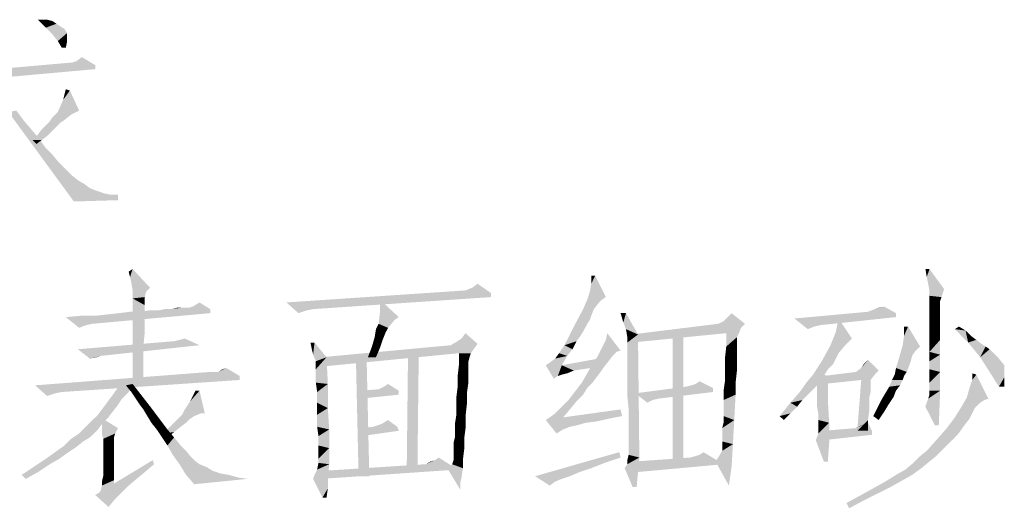
# Model space of a CAD drawing. Units: millimetres. Extents: x 0 to 420, y 0 to 297.
# Drawn here: x 300 to 317, y 77 to 85 of the extents above; entities that cross this region are included whole.
import ezdxf

# ---------------------------------------------------------------- set-up
doc = ezdxf.new("R2010")
doc.units = ezdxf.units.MM
doc.header["$LTSCALE"] = 23.1
doc.layers.add('DI-BAN_DXF_TEXT', color=7, linetype='CONTINUOUS')

msp = doc.modelspace()

# ---------------------------------------------------------------- linework, layer by layer
at = {"layer": 'DI-BAN_DXF_TEXT', "color": 5, "linetype": 'Continuous'}
for points in [[(300.938, 85.077), (300.916, 84.944), (300.783, 85.077)], [(300.938, 85.077), (301.027, 85.055), (300.916, 84.944)], [(301.027, 85.055), (301.094, 85.01), (300.916, 84.944)], [(301.094, 85.01), (301.16, 84.966), (300.916, 84.944)], [(300.916, 84.944), (301.16, 84.966), (301.227, 84.922)], [(301.227, 84.922), (301.027, 84.833), (300.916, 84.944)], [(301.227, 84.922), (301.271, 84.855), (301.027, 84.833)], [(301.116, 84.722), (301.027, 84.833), (301.271, 84.855)], [(301.116, 84.722), (301.271, 84.855), (301.271, 84.722)], [(301.271, 84.722), (301.183, 84.61), (301.116, 84.722)], [(301.183, 84.61), (301.271, 84.722), (301.249, 84.61)], [(301.427, 84.388), (301.516, 84.455), (301.738, 84.322)], [(301.738, 84.322), (298.827, 84.144), (301.36, 84.366)], [(301.738, 84.322), (301.738, 84.255), (298.827, 84.144)], [(301.738, 84.322), (301.36, 84.366), (301.427, 84.388)], [(299.183, 84.033), (298.827, 84.144), (301.738, 84.255)], [(299.183, 84.033), (301.738, 84.255), (299.271, 84.033)], [(301.316, 83.899), (301.205, 83.744), (301.249, 83.922)], [(301.205, 83.744), (301.316, 83.899), (301.471, 83.566)], [(301.471, 83.566), (301.116, 83.544), (301.205, 83.744)], [(300.294, 83.544), (300.427, 83.566), (300.56, 83.388)], [(300.56, 83.388), (301.383, 82.055), (300.294, 83.544)], [(301.338, 83.499), (301.027, 83.455), (301.116, 83.544)], [(301.027, 83.455), (301.338, 83.499), (301.227, 83.41)], [(301.116, 83.544), (301.471, 83.566), (301.338, 83.499)], [(300.56, 83.388), (300.694, 83.233), (301.383, 82.055)], [(301.071, 83.277), (300.849, 83.255), (300.916, 83.322)], [(301.16, 83.366), (300.916, 83.322), (300.983, 83.388)], [(300.916, 83.322), (301.16, 83.366), (301.071, 83.277)], [(301.227, 83.41), (300.983, 83.388), (301.027, 83.455)], [(300.983, 83.388), (301.227, 83.41), (301.16, 83.366)], [(300.694, 83.233), (300.805, 83.099), (301.383, 82.055)], [(300.938, 83.144), (300.694, 83.077), (300.783, 83.166)], [(300.694, 83.077), (300.938, 83.144), (300.849, 83.077)], [(301.005, 83.21), (300.783, 83.166), (300.849, 83.255)], [(300.783, 83.166), (301.005, 83.21), (300.938, 83.144)], [(300.849, 83.255), (301.071, 83.277), (301.005, 83.21)], [(300.849, 83.077), (300.76, 83.01), (300.694, 83.077)], [(300.805, 83.099), (300.916, 82.944), (301.383, 82.055)], [(300.916, 82.944), (301.027, 82.833), (301.383, 82.055)], [(301.027, 82.833), (301.138, 82.699), (301.383, 82.055)], [(301.138, 82.699), (301.249, 82.588), (301.383, 82.055)], [(301.249, 82.588), (301.338, 82.499), (301.383, 82.055)], [(301.338, 82.499), (301.449, 82.41), (301.383, 82.055)], [(301.449, 82.41), (301.56, 82.344), (301.383, 82.055)], [(301.56, 82.344), (301.649, 82.277), (301.383, 82.055)], [(301.649, 82.277), (301.76, 82.233), (301.383, 82.055)], [(301.76, 82.233), (301.894, 82.188), (301.383, 82.055)], [(301.894, 82.188), (302.005, 82.166), (301.383, 82.055)], [(302.116, 82.166), (302.116, 82.077), (301.383, 82.055)], [(302.005, 82.166), (302.116, 82.166), (301.383, 82.055)], [(302.316, 80.799), (302.294, 80.888), (302.36, 80.933)], [(302.338, 80.71), (302.316, 80.799), (302.36, 80.933)], [(302.338, 80.71), (302.36, 80.933), (302.649, 80.622)], [(315.605, 80.933), (315.56, 80.799), (315.538, 80.933)], [(315.583, 80.688), (315.56, 80.799), (315.605, 80.933)], [(315.583, 80.688), (315.605, 80.933), (315.849, 80.599)], [(302.649, 80.622), (302.36, 80.577), (302.338, 80.71)], [(308.005, 80.622), (308.094, 80.688), (308.316, 80.533)], [(309.96, 80.555), (309.983, 80.688), (310.049, 80.822)], [(309.96, 80.555), (310.049, 80.822), (310.227, 80.466)], [(310.049, 80.822), (309.983, 80.688), (309.983, 80.822)], [(315.849, 80.599), (315.605, 80.577), (315.583, 80.688)], [(302.36, 80.577), (302.649, 80.622), (302.583, 80.555)], [(302.583, 80.555), (302.36, 80.444), (302.36, 80.577)], [(302.583, 80.555), (302.56, 80.466), (302.36, 80.444)], [(308.316, 80.533), (304.916, 80.377), (307.894, 80.577)], [(308.316, 80.533), (308.316, 80.466), (304.916, 80.377)], [(308.316, 80.533), (307.894, 80.577), (308.005, 80.622)], [(310.227, 80.466), (309.916, 80.422), (309.96, 80.555)], [(315.605, 80.577), (315.849, 80.599), (315.827, 80.533)], [(315.827, 80.533), (315.605, 80.488), (315.605, 80.577)], [(315.605, 80.488), (315.827, 80.533), (315.805, 80.466)], [(302.36, 80.444), (302.56, 80.466), (302.56, 80.333)], [(302.56, 80.333), (302.36, 79.022), (302.36, 80.444)], [(303.36, 80.31), (303.471, 80.377), (303.649, 80.266)], [(304.916, 80.377), (308.316, 80.466), (305.36, 80.266)], [(304.916, 80.377), (305.36, 80.266), (305.249, 80.244)], [(305.249, 80.244), (305.116, 80.199), (304.916, 80.377)], [(306.471, 80.222), (306.471, 80.422), (306.783, 80.133)], [(310.16, 80.422), (310.094, 80.355), (309.849, 80.266)], [(310.16, 80.422), (309.849, 80.266), (309.916, 80.422)], [(309.916, 80.422), (310.227, 80.466), (310.16, 80.422)], [(315.805, 80.466), (315.605, 80.422), (315.605, 80.488)], [(315.605, 80.422), (315.805, 80.466), (315.783, 80.399)], [(315.783, 80.399), (315.605, 80.333), (315.605, 80.422)], [(315.605, 80.333), (315.783, 80.399), (315.783, 80.31)], [(301.249, 80.133), (301.738, 80.155), (303.649, 80.199)], [(301.249, 80.133), (303.649, 80.199), (301.694, 80.022)], [(301.738, 80.155), (301.938, 80.177), (303.649, 80.199)], [(303.649, 80.199), (301.938, 80.177), (302.138, 80.199)], [(302.138, 80.199), (302.494, 80.222), (303.649, 80.266)], [(302.138, 80.199), (303.649, 80.266), (303.649, 80.199)], [(302.494, 80.222), (302.138, 80.199), (302.316, 80.222)], [(302.56, 80.333), (302.56, 80.222), (302.36, 79.022)], [(302.56, 80.222), (302.56, 80.066), (302.36, 79.022)], [(302.494, 80.222), (302.783, 80.244), (303.649, 80.266)], [(302.783, 80.244), (302.494, 80.222), (302.627, 80.244)], [(303.005, 80.266), (303.649, 80.266), (302.783, 80.244)], [(303.005, 80.266), (302.783, 80.244), (302.894, 80.266)], [(303.227, 80.288), (303.294, 80.288), (303.005, 80.266)], [(303.16, 80.288), (303.227, 80.288), (303.005, 80.266)], [(303.16, 80.288), (303.005, 80.266), (303.094, 80.288)], [(303.649, 80.266), (303.005, 80.266), (303.294, 80.288)], [(303.649, 80.266), (303.294, 80.288), (303.36, 80.31)], [(306.783, 80.133), (306.449, 80.022), (306.471, 80.222)], [(310.027, 80.266), (309.983, 80.155), (309.694, 79.977)], [(310.027, 80.266), (309.694, 79.977), (309.849, 80.266)], [(309.849, 80.266), (310.094, 80.355), (310.027, 80.266)], [(310.56, 80.199), (310.516, 80.044), (310.471, 80.199)], [(310.56, 79.933), (310.516, 80.044), (310.56, 80.199)], [(310.56, 79.933), (310.56, 80.199), (310.76, 79.844)], [(312.183, 80.066), (312.249, 80.133), (312.316, 80.199)], [(312.183, 80.066), (312.316, 80.199), (312.538, 80.022)], [(315.049, 80.199), (313.36, 80.11), (314.583, 80.222)], [(315.049, 80.199), (315.049, 80.133), (313.36, 80.11)], [(314.583, 80.222), (314.694, 80.266), (314.849, 80.31)], [(314.583, 80.222), (314.849, 80.31), (315.049, 80.199)], [(314.694, 80.266), (314.76, 80.288), (314.849, 80.31)], [(315.783, 80.31), (315.605, 80.222), (315.605, 80.333)], [(315.783, 80.31), (315.783, 80.244), (315.605, 80.222)], [(315.605, 80.222), (315.783, 80.244), (315.783, 80.11)], [(315.783, 80.11), (315.605, 80.088), (315.605, 80.222)], [(301.738, 80.155), (301.249, 80.133), (301.494, 80.155)], [(301.249, 80.133), (301.694, 80.022), (301.583, 79.999)], [(301.583, 79.999), (301.471, 79.955), (301.249, 80.133)], [(302.56, 80.066), (302.56, 79.866), (302.36, 79.022)], [(306.783, 80.133), (306.716, 80.088), (306.449, 80.022)], [(306.449, 80.022), (306.716, 80.088), (306.605, 79.955)], [(309.983, 80.155), (309.96, 80.088), (309.694, 79.977)], [(309.96, 80.088), (309.916, 80.022), (309.694, 79.977)], [(312.538, 80.022), (312.094, 80.022), (312.183, 80.066)], [(313.36, 80.11), (315.049, 80.133), (313.783, 79.999)], [(313.36, 80.11), (313.783, 79.999), (313.694, 79.977)], [(313.694, 79.977), (313.583, 79.933), (313.36, 80.11)], [(314.071, 79.999), (314.094, 80.11), (314.316, 79.777)], [(315.605, 80.088), (315.783, 80.11), (315.783, 79.955)], [(315.783, 79.955), (315.605, 79.91), (315.605, 80.088)], [(306.56, 79.866), (306.383, 79.799), (306.405, 79.933)], [(306.605, 79.955), (306.405, 79.933), (306.449, 80.022)], [(306.405, 79.933), (306.605, 79.955), (306.56, 79.866)], [(309.871, 79.933), (309.538, 79.666), (309.694, 79.977)], [(309.871, 79.933), (309.805, 79.822), (309.538, 79.666)], [(309.694, 79.977), (309.916, 80.022), (309.871, 79.933)], [(310.76, 79.844), (310.583, 79.799), (310.56, 79.933)], [(312.538, 80.022), (312.471, 79.955), (310.649, 79.844)], [(312.538, 80.022), (310.649, 79.844), (312.094, 80.022)], [(312.471, 79.955), (312.449, 79.888), (310.649, 79.844)], [(312.449, 79.888), (312.227, 79.866), (310.649, 79.844)], [(311.516, 79.888), (311.338, 77.733), (311.338, 79.888)], [(311.338, 77.733), (311.516, 79.888), (311.516, 77.733)], [(312.227, 79.866), (312.449, 79.888), (312.405, 79.799)], [(314.316, 79.777), (314.005, 79.777), (314.049, 79.888)], [(314.316, 79.777), (314.049, 79.888), (314.071, 79.999)], [(315.16, 79.666), (315.183, 79.822), (315.249, 79.977)], [(315.16, 79.666), (315.249, 79.977), (315.449, 79.644)], [(315.249, 79.977), (315.183, 79.822), (315.183, 79.977)], [(315.605, 79.91), (315.783, 79.955), (315.783, 79.755)], [(315.783, 79.755), (315.605, 79.733), (315.605, 79.91)], [(316.027, 79.933), (316.094, 79.977), (316.205, 79.91)], [(316.205, 79.91), (316.249, 79.71), (316.027, 79.933)], [(316.205, 79.91), (316.294, 79.822), (316.249, 79.71)], [(303.471, 79.666), (301.449, 79.599), (303.049, 79.733)], [(302.56, 79.866), (302.538, 79.644), (302.36, 79.022)], [(303.471, 79.666), (303.049, 79.733), (303.138, 79.755)], [(303.138, 79.755), (303.227, 79.777), (303.471, 79.666)], [(305.383, 79.71), (305.338, 79.599), (305.316, 79.71)], [(305.36, 79.51), (305.338, 79.599), (305.383, 79.71)], [(305.36, 79.51), (305.383, 79.71), (305.583, 79.466)], [(306.516, 79.755), (306.338, 79.644), (306.383, 79.799)], [(306.338, 79.644), (306.516, 79.755), (306.471, 79.622)], [(306.383, 79.799), (306.56, 79.866), (306.516, 79.755)], [(308.094, 79.688), (307.649, 79.666), (307.76, 79.733)], [(308.094, 79.688), (307.76, 79.733), (307.827, 79.777)], [(307.827, 79.777), (307.894, 79.866), (308.094, 79.688)], [(309.805, 79.822), (309.738, 79.733), (309.538, 79.666)], [(309.538, 79.666), (309.738, 79.733), (309.671, 79.599)], [(310.471, 79.577), (310.16, 79.622), (310.227, 79.755)], [(310.227, 79.755), (310.249, 79.866), (310.471, 79.577)], [(310.583, 79.71), (310.583, 79.799), (310.76, 79.844)], [(310.583, 79.622), (310.583, 79.71), (310.76, 79.844)], [(310.583, 79.51), (310.583, 79.622), (310.76, 79.844)], [(310.583, 79.377), (310.583, 79.51), (310.76, 79.844)], [(310.583, 79.222), (310.583, 79.377), (310.76, 79.844)], [(310.583, 79.044), (310.583, 79.222), (310.76, 79.844)], [(310.583, 78.822), (310.583, 79.044), (310.76, 79.844)], [(310.605, 78.599), (310.583, 78.822), (310.76, 79.844)], [(310.605, 78.422), (310.605, 78.599), (310.76, 79.844)], [(310.605, 78.244), (310.605, 78.422), (310.76, 79.844)], [(310.605, 78.11), (310.605, 78.244), (310.76, 79.844)], [(310.605, 77.999), (310.605, 78.11), (310.76, 79.844)], [(310.605, 77.933), (310.605, 77.999), (310.76, 79.844)], [(310.605, 77.844), (310.605, 77.933), (310.76, 79.844)], [(310.605, 77.844), (310.76, 79.844), (310.783, 77.799)], [(310.649, 79.844), (312.227, 79.866), (310.649, 79.71)], [(312.405, 79.799), (312.227, 79.644), (312.227, 79.866)], [(312.405, 79.799), (312.405, 79.71), (312.227, 79.644)], [(312.227, 79.644), (312.405, 79.71), (312.405, 79.644)], [(314.316, 79.777), (313.96, 79.666), (314.005, 79.777)], [(313.96, 79.666), (314.316, 79.777), (314.205, 79.666)], [(315.605, 79.555), (315.605, 79.733), (315.783, 79.755)], [(315.605, 79.555), (315.783, 79.755), (315.783, 79.51)], [(316.294, 79.822), (316.383, 79.755), (316.249, 79.71)], [(316.249, 79.71), (316.383, 79.755), (316.471, 79.688)], [(316.471, 79.688), (316.449, 79.466), (316.249, 79.71)], [(301.449, 79.599), (303.471, 79.666), (301.827, 79.488)], [(301.827, 79.488), (301.649, 79.444), (301.449, 79.599)], [(302.538, 79.644), (302.538, 79.377), (302.36, 79.022)], [(308.027, 79.599), (305.494, 79.466), (307.649, 79.666)], [(308.027, 79.599), (307.783, 79.533), (305.494, 79.466)], [(306.471, 79.622), (306.271, 79.466), (306.338, 79.644)], [(306.271, 79.466), (306.471, 79.622), (306.405, 79.466)], [(307.116, 79.555), (306.916, 77.599), (306.938, 79.555)], [(306.916, 77.599), (307.116, 79.555), (307.094, 77.599)], [(307.649, 79.666), (308.094, 79.688), (308.027, 79.599)], [(307.783, 79.533), (308.027, 79.599), (307.983, 79.533)], [(309.671, 79.599), (309.449, 79.533), (309.538, 79.666)], [(309.449, 79.533), (309.671, 79.599), (309.583, 79.488)], [(310.471, 79.577), (310.094, 79.488), (310.16, 79.622)], [(310.471, 79.577), (310.405, 79.555), (310.094, 79.488)], [(310.094, 79.488), (310.405, 79.555), (310.338, 79.488)], [(312.405, 79.644), (312.405, 79.533), (312.205, 79.444)], [(312.405, 79.644), (312.205, 79.444), (312.227, 79.644)], [(314.205, 79.666), (314.094, 79.533), (313.827, 79.422)], [(314.205, 79.666), (313.827, 79.422), (313.96, 79.666)], [(315.449, 79.644), (315.116, 79.51), (315.16, 79.666)], [(315.449, 79.644), (315.36, 79.555), (315.116, 79.51)], [(315.116, 79.51), (315.36, 79.555), (315.316, 79.488)], [(315.783, 79.51), (315.605, 79.399), (315.605, 79.555)], [(316.471, 79.688), (316.538, 79.644), (316.449, 79.466)], [(316.538, 79.644), (316.605, 79.599), (316.449, 79.466)], [(316.605, 79.599), (316.694, 79.51), (316.449, 79.466)], [(301.827, 79.488), (301.76, 79.466), (301.649, 79.444)], [(305.583, 79.466), (305.405, 79.399), (305.36, 79.51)], [(305.405, 79.333), (305.405, 79.399), (305.583, 79.466)], [(305.405, 79.266), (305.405, 79.333), (305.583, 79.466)], [(305.405, 79.155), (305.405, 79.266), (305.583, 79.466)], [(305.405, 79.044), (305.405, 79.155), (305.583, 79.466)], [(305.405, 79.044), (305.583, 79.466), (305.605, 79.022)], [(305.494, 79.466), (307.783, 79.533), (305.494, 79.31)], [(306.249, 79.466), (306.116, 77.488), (306.071, 79.466)], [(306.116, 77.488), (306.249, 79.466), (306.294, 77.488)], [(307.983, 79.533), (307.96, 79.466), (307.783, 79.333)], [(307.983, 79.533), (307.783, 79.333), (307.783, 79.533)], [(307.96, 79.466), (307.938, 79.377), (307.783, 79.333)], [(309.227, 79.333), (309.294, 79.377), (309.583, 79.488)], [(309.227, 79.333), (309.583, 79.488), (309.494, 79.333)], [(309.294, 79.377), (309.383, 79.444), (309.583, 79.488)], [(309.583, 79.488), (309.383, 79.444), (309.449, 79.533)], [(309.494, 79.333), (310.227, 79.466), (310.16, 79.333)], [(310.338, 79.488), (310.271, 79.399), (310.005, 79.355)], [(310.338, 79.488), (310.005, 79.355), (310.094, 79.488)], [(310.005, 79.355), (310.271, 79.399), (310.183, 79.288)], [(312.205, 79.444), (312.405, 79.533), (312.405, 79.399)], [(312.405, 79.399), (312.205, 79.244), (312.205, 79.444)], [(312.205, 79.244), (312.405, 79.399), (312.405, 79.244)], [(314.005, 79.355), (313.671, 79.177), (313.827, 79.422)], [(314.094, 79.533), (314.049, 79.444), (313.827, 79.422)], [(313.827, 79.422), (314.049, 79.444), (314.005, 79.355)], [(314.471, 79.288), (314.516, 79.355), (314.583, 79.422)], [(314.471, 79.288), (314.583, 79.422), (314.76, 79.244)], [(315.316, 79.488), (315.071, 79.355), (315.116, 79.51)], [(315.316, 79.488), (315.294, 79.399), (315.071, 79.355)], [(315.071, 79.355), (315.294, 79.399), (315.271, 79.333)], [(315.605, 79.266), (315.605, 79.399), (315.783, 79.51)], [(315.605, 79.266), (315.783, 79.51), (315.783, 79.222)], [(316.449, 79.466), (316.694, 79.51), (316.76, 79.444)], [(316.76, 79.444), (316.605, 79.222), (316.449, 79.466)], [(316.76, 79.444), (316.849, 79.333), (316.605, 79.222)], [(303.783, 79.222), (304.138, 79.155), (300.738, 78.999)], [(303.716, 79.222), (303.783, 79.222), (300.738, 78.999)], [(303.716, 79.222), (300.738, 78.999), (303.649, 79.222)], [(302.538, 79.377), (302.538, 79.066), (302.36, 79.022)], [(303.783, 79.222), (303.849, 79.266), (303.916, 79.288)], [(303.783, 79.222), (303.916, 79.288), (304.138, 79.155)], [(307.938, 79.244), (307.76, 79.133), (307.783, 79.333)], [(307.76, 79.133), (307.938, 79.244), (307.938, 79.133)], [(307.783, 79.333), (307.938, 79.377), (307.938, 79.244)], [(309.494, 79.333), (309.36, 79.11), (309.227, 79.333)], [(309.494, 79.333), (309.427, 79.155), (309.36, 79.11)], [(309.494, 79.333), (309.494, 79.177), (309.427, 79.155)], [(309.494, 79.333), (310.16, 79.333), (309.694, 79.244)], [(309.494, 79.333), (309.694, 79.244), (309.494, 79.177)], [(309.694, 79.244), (309.583, 79.199), (309.494, 79.177)], [(310.16, 79.333), (309.827, 79.266), (309.694, 79.244)], [(310.183, 79.288), (309.827, 79.044), (310.005, 79.355)], [(310.16, 79.333), (309.983, 79.288), (309.827, 79.266)], [(310.183, 79.288), (310.138, 79.222), (309.827, 79.044)], [(310.138, 79.222), (310.071, 79.133), (309.827, 79.044)], [(312.405, 79.244), (312.205, 79.066), (312.205, 79.244)], [(312.205, 79.066), (312.405, 79.244), (312.383, 79.044)], [(314.005, 79.355), (313.916, 79.266), (313.671, 79.177)], [(313.671, 79.177), (313.916, 79.266), (313.849, 79.155)], [(314.694, 79.177), (313.849, 79.155), (314.383, 79.222)], [(314.76, 79.244), (314.383, 79.222), (314.471, 79.288)], [(314.383, 79.222), (314.76, 79.244), (314.694, 79.177)], [(315.227, 79.222), (315.027, 79.177), (315.049, 79.288)], [(315.027, 79.177), (315.227, 79.222), (315.183, 79.155)], [(315.271, 79.333), (315.049, 79.288), (315.071, 79.355)], [(315.049, 79.288), (315.271, 79.333), (315.227, 79.222)], [(315.783, 79.222), (315.605, 79.155), (315.605, 79.266)], [(315.605, 79.044), (315.605, 79.155), (315.783, 79.222)], [(315.605, 78.977), (315.605, 79.044), (315.783, 79.222)], [(315.605, 78.91), (315.605, 78.977), (315.783, 79.222)], [(315.605, 78.91), (315.783, 79.222), (315.783, 78.91)], [(316.605, 79.222), (316.849, 79.333), (316.849, 79.222)], [(316.849, 79.222), (316.76, 78.977), (316.605, 79.222)], [(316.849, 79.222), (316.849, 79.133), (316.76, 78.977)], [(304.138, 79.155), (304.138, 79.088), (300.738, 78.999)], [(300.738, 78.999), (304.138, 79.088), (301.183, 78.888)], [(302.383, 79.022), (302.049, 78.866), (302.183, 79.066)], [(307.938, 79.133), (307.938, 79.022), (307.76, 78.955)], [(307.938, 79.133), (307.76, 78.955), (307.76, 79.133)], [(309.827, 79.044), (310.071, 79.133), (310.005, 79.044)], [(311.716, 79.022), (311.783, 79.066), (312.005, 78.955)], [(312.383, 79.044), (312.183, 78.91), (312.205, 79.066)], [(313.849, 79.155), (313.56, 79.044), (313.671, 79.177)], [(313.849, 79.155), (313.783, 79.088), (313.56, 79.044)], [(313.56, 79.044), (313.783, 79.088), (313.738, 78.999)], [(313.783, 79.199), (313.738, 78.933), (313.716, 79.199)], [(313.783, 79.199), (313.916, 79.155), (313.738, 78.933)], [(313.738, 78.933), (313.916, 79.155), (313.916, 78.755)], [(314.471, 79.088), (313.849, 79.155), (314.694, 79.177)], [(314.471, 79.088), (313.849, 79.022), (313.849, 79.155)], [(314.627, 79.088), (314.627, 79.022), (314.405, 78.244)], [(314.627, 79.088), (314.405, 78.244), (314.471, 79.088)], [(314.471, 79.088), (314.694, 79.177), (314.627, 79.088)], [(315.16, 79.088), (315.116, 78.999), (314.938, 78.977)], [(315.16, 79.088), (314.938, 78.977), (314.983, 79.088)], [(315.183, 79.155), (314.983, 79.088), (315.027, 79.177)], [(314.983, 79.088), (315.183, 79.155), (315.16, 79.088)], [(316.227, 78.799), (316.271, 78.955), (316.383, 79.177)], [(316.227, 78.799), (316.383, 79.177), (316.583, 78.777)], [(316.271, 78.955), (316.316, 79.088), (316.383, 79.177)], [(316.383, 79.177), (316.316, 79.088), (316.316, 79.199)], [(316.76, 78.977), (316.849, 79.133), (316.849, 78.977)], [(300.738, 78.999), (301.183, 78.888), (301.071, 78.866)], [(301.071, 78.866), (300.938, 78.822), (300.738, 78.999)], [(302.383, 79.022), (302.294, 78.888), (302.049, 78.866)], [(302.049, 78.866), (302.294, 78.888), (302.183, 78.777)], [(302.338, 78.888), (302.249, 78.999), (302.36, 79.022)], [(302.383, 78.822), (302.338, 78.888), (302.36, 79.022)], [(302.383, 78.822), (302.36, 79.022), (302.516, 78.822)], [(303.227, 78.599), (303.316, 78.733), (303.471, 78.91)], [(303.494, 78.533), (303.227, 78.599), (303.471, 78.91)], [(303.471, 78.91), (303.316, 78.733), (303.405, 78.91)], [(303.494, 78.533), (303.471, 78.91), (303.56, 78.533)], [(305.605, 79.022), (305.427, 78.888), (305.405, 79.044)], [(305.427, 78.71), (305.427, 78.888), (305.605, 79.022)], [(305.427, 78.71), (305.605, 79.022), (305.605, 78.622)], [(306.783, 78.91), (306.138, 78.91), (306.449, 78.933)], [(306.783, 78.91), (306.783, 78.844), (306.138, 78.777)], [(306.783, 78.91), (306.138, 78.777), (306.138, 78.91)], [(306.783, 78.91), (306.449, 78.933), (306.538, 78.977)], [(306.538, 78.977), (306.605, 79.022), (306.783, 78.91)], [(307.916, 78.866), (307.738, 78.777), (307.76, 78.955)], [(307.76, 78.955), (307.938, 79.022), (307.916, 78.866)], [(310.005, 79.044), (309.916, 78.955), (309.605, 78.755)], [(310.005, 79.044), (309.605, 78.755), (309.827, 79.044)], [(309.916, 78.955), (309.849, 78.844), (309.605, 78.755)], [(312.005, 78.955), (310.716, 78.866), (311.56, 78.977)], [(312.005, 78.955), (312.005, 78.888), (310.716, 78.866)], [(310.716, 78.866), (312.005, 78.888), (311.094, 78.777)], [(312.005, 78.955), (311.56, 78.977), (311.649, 78.999)], [(312.005, 78.955), (311.649, 78.999), (311.716, 79.022)], [(312.183, 78.91), (312.383, 79.044), (312.383, 78.844)], [(312.383, 78.844), (312.183, 78.755), (312.183, 78.91)], [(313.583, 78.844), (313.294, 78.71), (313.449, 78.888)], [(313.738, 78.999), (313.449, 78.888), (313.56, 79.044)], [(313.738, 78.999), (313.671, 78.933), (313.449, 78.888)], [(313.449, 78.888), (313.671, 78.933), (313.583, 78.844)], [(313.916, 78.755), (313.738, 78.644), (313.738, 78.933)], [(314.627, 79.022), (314.627, 78.955), (314.405, 78.244)], [(314.627, 78.955), (314.627, 78.888), (314.405, 78.244)], [(314.627, 78.888), (314.605, 78.799), (314.405, 78.244)], [(315.049, 78.91), (314.871, 78.866), (314.938, 78.977)], [(314.871, 78.866), (315.049, 78.91), (315.005, 78.799)], [(314.938, 78.977), (315.116, 78.999), (315.049, 78.91)], [(315.538, 78.644), (315.56, 78.71), (315.783, 78.91)], [(315.694, 78.333), (315.538, 78.644), (315.783, 78.91)], [(315.56, 78.71), (315.583, 78.777), (315.783, 78.91)], [(315.583, 78.777), (315.605, 78.844), (315.783, 78.91)], [(315.783, 78.91), (315.605, 78.844), (315.605, 78.91)], [(315.694, 78.333), (315.783, 78.91), (315.76, 78.333)], [(302.183, 78.777), (301.916, 78.688), (302.049, 78.866)], [(301.916, 78.688), (302.183, 78.777), (302.094, 78.644)], [(302.516, 78.822), (302.427, 78.755), (302.383, 78.822)], [(302.471, 78.688), (302.427, 78.755), (302.516, 78.822)], [(302.471, 78.688), (302.516, 78.822), (302.671, 78.622)], [(307.738, 78.777), (307.916, 78.866), (307.916, 78.688)], [(307.916, 78.688), (307.738, 78.622), (307.738, 78.777)], [(309.738, 78.733), (309.494, 78.644), (309.605, 78.755)], [(309.494, 78.644), (309.738, 78.733), (309.627, 78.599)], [(309.605, 78.755), (309.849, 78.844), (309.738, 78.733)], [(310.716, 78.866), (311.094, 78.777), (311.005, 78.755)], [(311.005, 78.755), (310.916, 78.71), (310.716, 78.866)], [(312.183, 78.622), (312.183, 78.755), (312.383, 78.844)], [(312.183, 78.488), (312.183, 78.622), (312.383, 78.844)], [(312.183, 78.488), (312.383, 78.844), (312.36, 78.422)], [(313.583, 78.844), (313.494, 78.755), (313.294, 78.71)], [(313.294, 78.71), (313.494, 78.755), (313.405, 78.644)], [(313.76, 78.51), (313.738, 78.644), (313.916, 78.755)], [(313.76, 78.422), (313.76, 78.51), (313.916, 78.755)], [(313.76, 78.422), (313.916, 78.755), (313.938, 78.377)], [(314.605, 78.799), (314.605, 78.688), (314.405, 78.244)], [(314.916, 78.666), (314.738, 78.622), (314.805, 78.755)], [(315.005, 78.799), (314.805, 78.755), (314.871, 78.866)], [(314.805, 78.755), (315.005, 78.799), (314.916, 78.666)], [(316.583, 78.777), (316.138, 78.644), (316.227, 78.799)], [(316.583, 78.777), (316.516, 78.755), (316.138, 78.644)], [(316.516, 78.755), (316.449, 78.71), (316.138, 78.644)], [(302.094, 78.644), (301.783, 78.51), (301.916, 78.688)], [(302.094, 78.644), (302.005, 78.533), (301.783, 78.51)], [(302.671, 78.622), (302.538, 78.599), (302.471, 78.688)], [(302.605, 78.488), (302.538, 78.599), (302.671, 78.622)], [(302.605, 78.488), (302.671, 78.622), (302.805, 78.444)], [(303.494, 78.533), (303.183, 78.51), (303.227, 78.599)], [(305.605, 78.622), (305.427, 78.51), (305.427, 78.71)], [(305.427, 78.31), (305.427, 78.51), (305.605, 78.622)], [(305.427, 78.31), (305.605, 78.622), (305.627, 78.266)], [(307.738, 78.488), (307.738, 78.622), (307.916, 78.688)], [(307.738, 78.488), (307.916, 78.688), (307.894, 78.488)], [(309.294, 78.466), (309.383, 78.533), (309.627, 78.599)], [(309.294, 78.466), (309.627, 78.599), (309.516, 78.466)], [(309.627, 78.599), (309.383, 78.533), (309.494, 78.644)], [(310.494, 78.488), (309.516, 78.466), (310.471, 78.599)], [(313.405, 78.644), (313.116, 78.488), (313.294, 78.71)], [(313.405, 78.644), (313.294, 78.533), (313.116, 78.488)], [(314.605, 78.688), (314.605, 78.577), (314.405, 78.244)], [(314.605, 78.577), (314.583, 78.422), (314.405, 78.244)], [(314.849, 78.555), (314.671, 78.488), (314.738, 78.622)], [(314.738, 78.622), (314.916, 78.666), (314.849, 78.555)], [(316.36, 78.622), (316.027, 78.466), (316.138, 78.644)], [(316.36, 78.622), (316.316, 78.533), (316.027, 78.466)], [(316.138, 78.644), (316.449, 78.71), (316.36, 78.622)], [(301.938, 78.444), (301.627, 78.355), (301.783, 78.51)], [(301.627, 78.355), (301.938, 78.444), (301.849, 78.355)], [(301.783, 78.51), (302.005, 78.533), (301.938, 78.444)], [(301.849, 78.399), (301.827, 78.466), (302.116, 78.288)], [(302.116, 78.288), (301.849, 78.333), (301.849, 78.399)], [(302.805, 78.444), (302.671, 78.377), (302.605, 78.488)], [(302.76, 78.266), (302.671, 78.377), (302.805, 78.444)], [(302.76, 78.266), (302.805, 78.444), (302.938, 78.266)], [(303.249, 78.377), (303.005, 78.333), (303.094, 78.422)], [(303.383, 78.488), (303.094, 78.422), (303.183, 78.51)], [(303.383, 78.488), (303.316, 78.444), (303.094, 78.422)], [(303.094, 78.422), (303.316, 78.444), (303.249, 78.377)], [(303.183, 78.51), (303.494, 78.533), (303.383, 78.488)], [(306.494, 78.355), (306.605, 78.422), (306.76, 78.31)], [(307.894, 78.488), (307.716, 78.355), (307.738, 78.488)], [(307.716, 78.355), (307.894, 78.488), (307.894, 78.288)], [(309.516, 78.466), (310.271, 78.444), (309.227, 78.422)], [(309.516, 78.466), (309.227, 78.422), (309.294, 78.466)], [(309.227, 78.422), (310.271, 78.444), (310.071, 78.399)], [(309.227, 78.422), (310.071, 78.399), (309.894, 78.377)], [(309.227, 78.422), (309.894, 78.377), (309.627, 78.31)], [(309.227, 78.422), (309.627, 78.31), (309.516, 78.266)], [(309.516, 78.266), (309.405, 78.199), (309.227, 78.422)], [(309.516, 78.466), (310.494, 78.488), (310.271, 78.444)], [(312.16, 78.288), (312.183, 78.377), (312.36, 78.422)], [(312.16, 78.199), (312.16, 78.288), (312.36, 78.422)], [(312.16, 78.133), (312.16, 78.199), (312.36, 78.422)], [(312.16, 78.066), (312.16, 78.133), (312.36, 78.422)], [(312.16, 78.066), (312.36, 78.422), (312.338, 78.022)], [(312.36, 78.422), (312.183, 78.377), (312.183, 78.488)], [(313.116, 78.488), (313.294, 78.533), (313.183, 78.422)], [(313.938, 78.377), (313.76, 78.288), (313.76, 78.422)], [(314.405, 78.244), (314.583, 78.422), (314.583, 78.244)], [(314.671, 78.488), (314.849, 78.555), (314.76, 78.422)], [(316.271, 78.444), (315.894, 78.288), (316.027, 78.466)], [(316.271, 78.444), (316.183, 78.333), (315.894, 78.288)], [(316.027, 78.466), (316.316, 78.533), (316.271, 78.444)], [(301.783, 78.266), (301.471, 78.199), (301.56, 78.288)], [(301.471, 78.199), (301.783, 78.266), (301.716, 78.199)], [(301.849, 78.355), (301.56, 78.288), (301.627, 78.355)], [(301.56, 78.288), (301.849, 78.355), (301.783, 78.266)], [(302.116, 78.288), (301.849, 78.266), (301.849, 78.333)], [(301.849, 78.199), (301.849, 78.266), (302.116, 78.288)], [(301.849, 78.199), (302.116, 78.288), (302.071, 78.199)], [(302.938, 78.266), (302.849, 78.133), (302.76, 78.266)], [(302.849, 78.133), (302.938, 78.266), (303.049, 78.133)], [(303.16, 78.31), (302.871, 78.199), (303.005, 78.333)], [(303.16, 78.31), (303.049, 78.222), (302.871, 78.199)], [(303.005, 78.333), (303.249, 78.377), (303.16, 78.31)], [(305.627, 78.266), (305.449, 78.155), (305.427, 78.31)], [(305.449, 77.999), (305.449, 78.155), (305.627, 78.266)], [(305.449, 77.999), (305.627, 78.266), (305.627, 77.955)], [(306.76, 78.31), (306.16, 78.288), (306.36, 78.31)], [(306.16, 78.288), (306.76, 78.31), (306.783, 78.244)], [(306.783, 78.244), (306.16, 78.155), (306.16, 78.288)], [(306.76, 78.31), (306.36, 78.31), (306.494, 78.355)], [(307.894, 78.288), (307.716, 78.244), (307.716, 78.355)], [(307.716, 78.133), (307.716, 78.244), (307.894, 78.288)], [(307.716, 78.133), (307.894, 78.288), (307.871, 78.11)], [(309.894, 78.377), (309.738, 78.333), (309.627, 78.31)], [(313.716, 78.088), (313.76, 78.199), (313.938, 78.377)], [(313.716, 78.088), (313.938, 78.377), (313.938, 78.044)], [(313.76, 78.199), (313.76, 78.288), (313.938, 78.377)], [(314.649, 78.244), (313.849, 78.244), (314.383, 78.288)], [(314.649, 78.244), (314.649, 78.177), (313.849, 78.088)], [(314.649, 78.244), (313.849, 78.088), (313.849, 78.244)], [(314.383, 78.288), (314.471, 78.333), (314.583, 78.377)], [(314.383, 78.288), (314.583, 78.377), (314.649, 78.244)], [(316.138, 78.266), (315.738, 78.11), (315.894, 78.288)], [(316.138, 78.266), (316.071, 78.177), (315.738, 78.11)], [(315.894, 78.288), (316.183, 78.333), (316.138, 78.266)], [(301.538, 78.066), (301.227, 77.999), (301.338, 78.11)], [(301.716, 78.199), (301.649, 78.133), (301.338, 78.11)], [(301.716, 78.199), (301.338, 78.11), (301.471, 78.199)], [(301.338, 78.11), (301.649, 78.133), (301.538, 78.066)], [(302.071, 78.199), (301.871, 78.11), (301.849, 78.199)], [(302.071, 78.199), (302.049, 78.133), (301.871, 78.11)], [(301.871, 78.11), (302.049, 78.133), (302.049, 78.044)], [(302.049, 78.044), (301.871, 77.999), (301.871, 78.11)], [(303.049, 78.133), (302.938, 77.999), (302.849, 78.133)], [(302.871, 78.199), (303.049, 78.222), (302.916, 78.11)], [(302.938, 77.999), (303.049, 78.133), (303.16, 77.999)], [(307.871, 78.11), (307.694, 78.044), (307.716, 78.133)], [(307.694, 77.955), (307.694, 78.044), (307.871, 78.11)], [(307.694, 77.955), (307.871, 78.11), (307.871, 77.933)], [(313.938, 78.044), (313.849, 77.733), (313.716, 78.088)], [(316.005, 78.11), (315.916, 78.022), (315.56, 77.91)], [(316.005, 78.11), (315.56, 77.91), (315.738, 78.11)], [(315.738, 78.11), (316.071, 78.177), (316.005, 78.11)], [(301.427, 77.977), (301.071, 77.888), (301.227, 77.999)], [(301.071, 77.888), (301.427, 77.977), (301.294, 77.888)], [(301.227, 77.999), (301.538, 78.066), (301.427, 77.977)], [(301.871, 77.999), (302.049, 78.044), (302.049, 77.955)], [(302.049, 77.955), (301.871, 77.888), (301.871, 77.999)], [(301.871, 77.888), (302.049, 77.955), (302.049, 77.866)], [(303.16, 77.999), (303.027, 77.844), (302.938, 77.999)], [(303.16, 77.999), (303.249, 77.91), (303.027, 77.844)], [(303.027, 77.844), (303.249, 77.91), (303.316, 77.822)], [(305.627, 77.955), (305.449, 77.866), (305.449, 77.999)], [(305.449, 77.777), (305.449, 77.866), (305.627, 77.955)], [(305.449, 77.71), (305.449, 77.777), (305.627, 77.955)], [(305.449, 77.71), (305.627, 77.955), (305.627, 77.688)], [(307.871, 77.933), (307.694, 77.844), (307.694, 77.955)], [(307.694, 77.755), (307.694, 77.844), (307.871, 77.933)], [(307.694, 77.755), (307.871, 77.933), (307.849, 77.755)], [(312.049, 77.733), (312.094, 77.799), (312.338, 78.022)], [(312.049, 77.733), (312.338, 78.022), (312.316, 77.644)], [(312.094, 77.799), (312.16, 77.91), (312.338, 78.022)], [(312.338, 78.022), (312.16, 77.977), (312.16, 78.066)], [(312.16, 77.91), (312.16, 77.977), (312.338, 78.022)], [(313.849, 77.733), (313.938, 78.044), (313.916, 77.733)], [(315.449, 77.822), (315.56, 77.91), (315.827, 77.933)], [(315.449, 77.822), (315.827, 77.933), (315.716, 77.822)], [(315.916, 78.022), (315.827, 77.933), (315.56, 77.91)], [(301.138, 77.777), (300.983, 77.688), (300.716, 77.644)], [(301.138, 77.777), (300.716, 77.644), (300.916, 77.777)], [(301.294, 77.888), (300.916, 77.777), (301.071, 77.888)], [(300.916, 77.777), (301.294, 77.888), (301.138, 77.777)], [(302.716, 77.688), (301.738, 77.177), (302.694, 77.755)], [(302.049, 77.866), (301.871, 77.755), (301.871, 77.888)], [(301.871, 77.755), (302.049, 77.866), (302.049, 77.733)], [(302.049, 77.733), (301.871, 77.666), (301.871, 77.755)], [(303.316, 77.822), (303.138, 77.688), (303.027, 77.844)], [(303.316, 77.822), (303.383, 77.755), (303.138, 77.688)], [(303.138, 77.688), (303.383, 77.755), (303.471, 77.688)], [(307.227, 77.688), (307.316, 77.733), (307.383, 77.755)], [(307.76, 77.599), (307.227, 77.688), (307.383, 77.755)], [(307.383, 77.755), (307.449, 77.799), (307.76, 77.599)], [(307.849, 77.755), (307.671, 77.688), (307.694, 77.755)], [(307.671, 77.688), (307.849, 77.755), (307.849, 77.622)], [(310.471, 77.799), (309.049, 77.488), (310.449, 77.888)], [(310.471, 77.799), (310.205, 77.71), (309.049, 77.488)], [(310.538, 77.622), (310.583, 77.688), (310.783, 77.799)], [(310.671, 77.31), (310.538, 77.622), (310.783, 77.799)], [(310.783, 77.799), (310.583, 77.755), (310.605, 77.844)], [(310.583, 77.688), (310.583, 77.755), (310.783, 77.799)], [(310.671, 77.31), (310.783, 77.799), (310.738, 77.31)], [(312.183, 77.688), (310.716, 77.733), (311.627, 77.799)], [(312.183, 77.688), (311.627, 77.799), (311.716, 77.822)], [(312.183, 77.688), (311.716, 77.822), (311.783, 77.844)], [(311.783, 77.844), (311.849, 77.888), (312.183, 77.688)], [(315.716, 77.822), (315.605, 77.733), (315.338, 77.71)], [(315.716, 77.822), (315.338, 77.71), (315.449, 77.822)], [(300.783, 77.555), (300.516, 77.51), (300.716, 77.644)], [(300.716, 77.644), (300.983, 77.688), (300.783, 77.555)], [(302.716, 77.688), (302.56, 77.555), (301.738, 77.177)], [(301.871, 77.577), (301.871, 77.666), (302.049, 77.733)], [(301.871, 77.577), (302.049, 77.733), (302.049, 77.577)], [(303.471, 77.688), (303.249, 77.51), (303.138, 77.688)], [(303.471, 77.688), (303.583, 77.644), (303.249, 77.51)], [(303.583, 77.644), (303.694, 77.577), (303.249, 77.51)], [(305.36, 77.444), (305.383, 77.51), (305.627, 77.688)], [(305.36, 77.444), (305.627, 77.688), (305.605, 77.444)], [(305.383, 77.51), (305.427, 77.599), (305.627, 77.688)], [(305.627, 77.688), (305.427, 77.599), (305.449, 77.71)], [(305.516, 77.577), (307.76, 77.599), (305.494, 77.444)], [(307.76, 77.599), (305.516, 77.577), (307.227, 77.688)], [(307.849, 77.622), (307.605, 77.599), (307.671, 77.688)], [(307.605, 77.599), (307.849, 77.622), (307.827, 77.466)], [(307.605, 77.599), (307.827, 77.466), (307.805, 77.377)], [(307.805, 77.377), (307.805, 77.266), (307.605, 77.599)], [(310.205, 77.71), (309.983, 77.622), (309.049, 77.488)], [(309.983, 77.622), (309.783, 77.555), (309.049, 77.488)], [(312.183, 77.688), (310.716, 77.555), (310.716, 77.733)], [(312.316, 77.644), (312.271, 77.333), (312.049, 77.733)], [(315.049, 77.51), (315.205, 77.599), (315.471, 77.622)], [(315.049, 77.51), (315.471, 77.622), (315.316, 77.51)], [(315.471, 77.622), (315.205, 77.599), (315.338, 77.71)], [(315.338, 77.71), (315.605, 77.733), (315.471, 77.622)], [(300.516, 77.51), (300.783, 77.555), (300.583, 77.444)], [(302.56, 77.555), (302.427, 77.444), (301.738, 77.177)], [(302.427, 77.444), (302.294, 77.333), (301.738, 77.177)], [(301.827, 77.244), (301.849, 77.333), (302.049, 77.422)], [(301.827, 77.244), (302.049, 77.422), (302.049, 77.222)], [(302.049, 77.422), (301.849, 77.399), (301.871, 77.488)], [(301.849, 77.333), (301.849, 77.399), (302.049, 77.422)], [(302.049, 77.577), (301.871, 77.488), (301.871, 77.577)], [(301.871, 77.488), (302.049, 77.577), (302.049, 77.422)], [(303.694, 77.577), (303.827, 77.533), (303.249, 77.51)], [(303.249, 77.51), (303.827, 77.533), (303.96, 77.51)], [(303.96, 77.51), (303.383, 77.355), (303.249, 77.51)], [(303.96, 77.51), (304.116, 77.466), (303.383, 77.355)], [(304.116, 77.466), (304.271, 77.444), (303.383, 77.355)], [(305.605, 77.444), (305.516, 77.133), (305.36, 77.444)], [(305.605, 77.444), (305.605, 77.288), (305.516, 77.133)], [(309.049, 77.488), (309.783, 77.555), (309.627, 77.488)], [(309.049, 77.488), (309.627, 77.488), (309.494, 77.444)], [(309.049, 77.488), (309.494, 77.444), (309.383, 77.399)], [(309.383, 77.399), (309.294, 77.333), (309.049, 77.488)], [(315.316, 77.51), (315.16, 77.422), (314.871, 77.399)], [(315.316, 77.51), (314.871, 77.399), (315.049, 77.51)], [(314.871, 77.399), (315.16, 77.422), (314.96, 77.31)], [(302.294, 77.333), (302.205, 77.244), (301.738, 77.177)], [(305.516, 77.133), (305.605, 77.288), (305.583, 77.133)], [(314.738, 77.199), (314.471, 77.177), (314.671, 77.288)], [(314.96, 77.31), (314.671, 77.288), (314.871, 77.399)], [(314.671, 77.288), (314.96, 77.31), (314.738, 77.199)], [(301.738, 77.177), (302.205, 77.244), (302.116, 77.155)], [(301.738, 77.177), (302.116, 77.155), (302.049, 77.088)], [(302.049, 77.088), (301.96, 76.977), (301.738, 77.177)], [(302.049, 77.222), (301.783, 77.155), (301.827, 77.244)], [(314.516, 77.088), (314.227, 77.044), (314.471, 77.177)], [(314.227, 77.044), (314.516, 77.088), (314.271, 76.955)], [(314.471, 77.177), (314.738, 77.199), (314.516, 77.088)]]:
    msp.add_solid(points, dxfattribs=at)

doc.saveas('drawing.dxf')
